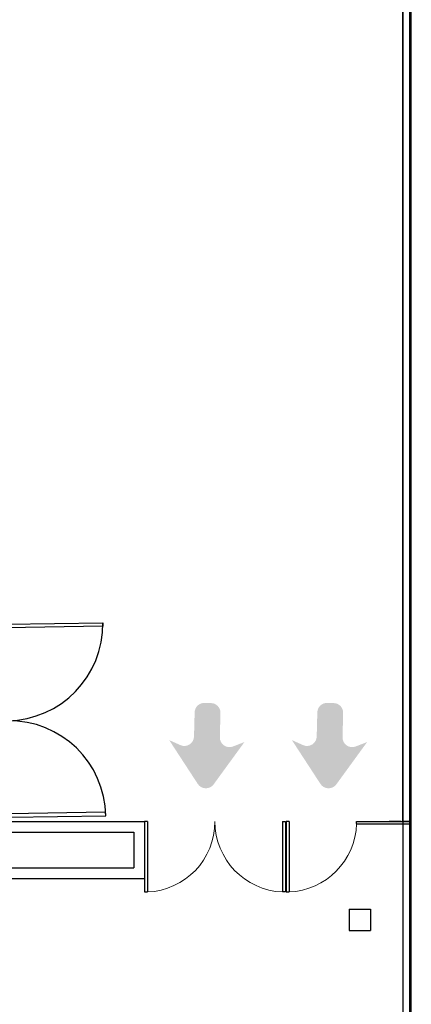
# Model space of a CAD drawing. Units: millimetres. Extents: x 11610 to 12046, y 17804 to 18189.
# Drawn here: x 11947 to 11953, y 18017 to 18031 of the extents above; entities that cross this region are included whole.
import ezdxf

# ---------------------------------------------------------------- set-up
doc = ezdxf.new("R2010")
doc.units = ezdxf.units.MM
doc.linetypes.add('LIN0', pattern=[0])
for name, color, linetype in [('AR-ALV', 3, 'Continuous'), ('AR-CXO', 1, 'Continuous'), ('AR-EST-PIL', 6, 'Continuous'), ('AR-POR', 2, 'Continuous'), ('XX-ACB', 62, 'LIN0'), ('XX-HTC RTF.', 22, 'Continuous')]:
    doc.layers.add(name, color=color, linetype=linetype)
doc.layers.add('AR-POR1', color=1, linetype='Continuous', lineweight=9)

# ---------------------------------------------------------------- blocks, each defined once
blk = doc.blocks.new('A$C34E87ACA')
at = {"layer": 'AR-POR', "color": 3}
for points in [[(0, 2.709999999998246), (1.355000000000018, 2.709999999998246), (1.355000000000018, 2.659999999998234), (0, 2.659999999998234)], [(0, 0), (1.355000000000018, 0), (1.355000000000018, 0.05000000000001137), (0, 0.05000000000001137)]]:
    blk.add_lwpolyline(points, close=True, dxfattribs=at)
at = {"layer": 'AR-POR', "color": 1}
for centre, start, end in [((0, 2.709999999999155), 270, 0), ((0, -9.094947017729282e-13), 0, 90)]:
    blk.add_arc(centre, 1.355000000000018, start, end, dxfattribs=at)
blk = doc.blocks.new('pilar palacio 1')
at = {"layer": 'AR-EST-PIL', "linetype": 'Continuous'}
for p, q in [((11224.17091080018, 18437.50841734893), (11224.47091080018, 18437.50841734893)), ((11224.17091080018, 18437.50841734893), (11224.17091080018, 18437.20841734893)), ((11224.17091080018, 18437.50841734893), (11224.47091080018, 18437.50841734893)), ((11224.17091080018, 18437.50841734893), (11224.17091080018, 18437.20841734893)), ((11224.47091080018, 18437.50841734893), (11224.47091080018, 18437.20841734893)), ((11224.47091080018, 18437.50841734893), (11224.47091080018, 18437.20841734893)), ((11224.17091080018, 18437.20841734893), (11224.47091080018, 18437.20841734893))]:
    blk.add_line(p, q, dxfattribs=at)
blk = doc.blocks.new('BASE PALACIO')
at = {"layer": 'XX-ACB'}
h = blk.add_hatch(color=10, dxfattribs=at)
edge = h.paths.add_edge_path()
edge.add_arc((12575.82597276485, 18021.38318616846), 0.1353916736927001, 358.52898871381035, 448.528988713762, ccw=False)
edge.add_line((12575.96131981903, 18021.37971050581), (12575.95257209539, 18021.03906219102))
edge.add_arc((12576.08791914957, 18021.03558652837), 0.1353916736927256, 538.5289887138105, 651.1569195025161)
edge.add_line((12576.13678518047, 18020.90932087061), (12576.29784569239, 18020.97165284664))
edge.add_line((12576.29784569239, 18020.97165284664), (12575.86579827143, 18020.37784252414))
edge.add_arc((12575.75631839839, 18020.45749842603), 0.1353916736926685, 213.0970474049708, 323.9609300225571, ccw=False)
edge.add_line((12575.64289444923, 18020.38356661244), (12575.24189403834, 18020.99876929737))
edge.add_line((12575.24189403835, 18020.99876929738), (12575.39954305481, 18020.92825297769))
edge.add_arc((12575.45482531725, 18021.05184414551), 0.1353916736926503, 605.901057925103, 718.5289887137496)
edge.add_line((12575.59017237143, 18021.04836848286), (12575.59892009506, 18021.38901679765))
edge.add_arc((12575.73426714924, 18021.385541135), 0.1353916736926724, 448.5289887137737, 538.5289887137496, ccw=False)
edge.add_line((12575.7377428119, 18021.52088818917), (12575.8294484275, 18021.51853322264))
h = blk.add_hatch(color=10, dxfattribs=at)
edge = h.paths.add_edge_path()
edge.add_arc((12577.54755235837, 18021.38318616846), 0.1353916736927001, 358.52898871381035, 448.528988713762, ccw=False)
edge.add_line((12577.68289941254, 18021.37971050581), (12577.67415168891, 18021.03906219102))
edge.add_arc((12577.80949874308, 18021.03558652837), 0.1353916736927256, 538.5289887138105, 651.1569195025161)
edge.add_line((12577.85836477399, 18020.90932087061), (12578.01942528591, 18020.97165284664))
edge.add_line((12578.01942528591, 18020.97165284664), (12577.58737786494, 18020.37784252414))
edge.add_arc((12577.47789799191, 18020.45749842603), 0.1353916736926685, 213.0970474049708, 323.9609300225571, ccw=False)
edge.add_line((12577.36447404274, 18020.38356661244), (12576.96347363186, 18020.99876929737))
edge.add_line((12576.96347363186, 18020.99876929738), (12577.12112264833, 18020.92825297769))
edge.add_arc((12577.17640491077, 18021.05184414551), 0.1353916736926503, 605.901057925103, 718.5289887137496)
edge.add_line((12577.31175196494, 18021.04836848286), (12577.32049968858, 18021.38901679765))
edge.add_arc((12577.45584674276, 18021.385541135), 0.1353916736926724, 448.5289887137737, 538.5289887137496, ccw=False)
edge.add_line((12577.45932240541, 18021.52088818917), (12577.55102802102, 18021.51853322264))
at = {"color": 2}
blk.add_line((12578.51911636882, 18045.77988959605), (12578.51911636882, 18019.85488959604), dxfattribs=at)
at = {"layer": 'AR-ALV'}
for p, q in [((12572.99614205151, 18019.85568373785), (12574.89614205151, 18019.85568373785)), ((12574.89614205151, 18019.85568373785), (12574.89614205151, 18019.05568373785)), ((12578.32928587127, 18019.86245459252), (12578.49738522127, 18019.86245459252)), ((12578.32928587127, 18019.86245459252), (12578.49738522127, 18019.86245459252)), ((12534.74191676347, 18019.70568373785), (12574.74614205151, 18019.70568373785)), ((12574.74614205151, 18019.70568373785), (12574.74614205151, 18019.20568373785)), ((12534.74191676347, 18019.20568373785), (12574.74614205151, 18019.20568373785)), ((12534.74191676347, 18019.05568373785), (12574.89614205151, 18019.05568373785))]:
    blk.add_line(p, q, dxfattribs=at)
blk.add_lwpolyline([(12578.62124452184, 18019.85488959604), (12578.51911636882, 18019.85488959604), (12578.51911636882, 18045.77988959605), (12578.62124452184, 18045.77988959605)], close=True, dxfattribs=at)
at = {"layer": 'AR-CXO'}
for p, q in [((12578.51911636882, 18045.78068373785), (12578.51911636882, 17967.64823982629)), ((12578.61911636882, 17967.64823982629), (12578.61911636882, 18045.78068373785)), ((12578.63911636882, 17967.64823982629), (12578.63911636882, 18045.78068373785))]:
    blk.add_line(p, q, dxfattribs=at)
at = {"layer": 'AR-POR'}
for p, q in [((12574.89614205151, 18019.85568373785), (12574.89614205151, 18018.86704004795)), ((12574.93551904507, 18019.85568373785), (12574.89614205151, 18019.85568373785)), ((12574.93551904507, 18019.85568373785), (12574.93551904507, 18018.86704004795)), ((12576.83301445722, 18019.85601716383), (12576.83301445722, 18018.86737347392)), ((12576.83301445722, 18019.85568373785), (12576.87239145078, 18019.85568373785)), ((12576.87239145078, 18019.85601716383), (12576.87239145078, 18018.86737347392)), ((12576.88409226334, 18019.85601716383), (12576.88409226334, 18018.86737347392)), ((12576.9234692569, 18019.85568373785), (12576.88409226334, 18019.85568373785)), ((12576.9234692569, 18019.85601716383), (12576.9234692569, 18018.86737347392)), ((12577.86929175983, 18019.82601716383), (12577.86929175983, 18019.85601716383)), ((12577.86929175983, 18019.85568373785), (12578.61917431365, 18019.85568373785)), ((12577.86929175983, 18019.82568373785), (12578.61911636882, 18019.82568373785)), ((12574.89614205151, 18018.86704004795), (12574.93551904507, 18018.86704004795)), ((12576.87239145078, 18018.86704004795), (12576.83301445722, 18018.86704004795)), ((12576.88409226334, 18018.86704004795), (12576.9234692569, 18018.86704004795))]:
    blk.add_line(p, q, dxfattribs=at)
at = {"layer": 'AR-POR1', "linetype": 'Continuous'}
for centre, radius, start, end in [((12574.89478422415, 18019.85568373785), 0.9894825269955386, 272.3594080860269, 0), ((12576.87374927814, 18019.85568373785), 0.9894825269955386, 180, 267.6405919139731), ((12576.88273443597, 18019.85568373785), 0.9894825269955559, 272.3594080860269, 358.2625900016071)]:
    blk.add_arc(centre, radius, start, end, dxfattribs=at)
at = {"linetype": 'ByBlock'}
blk.add_blockref('pilar palacio 1', (1353.594728142903, -418.8827336110735), dxfattribs=at)
at = {"layer": 'AR-POR1', "linetype": 'Continuous', "rotation": 0.8782092556345946}
blk.add_blockref('A$C34E87ACA', (12572.99614205151, 18019.91566543283), dxfattribs=at)

msp = doc.modelspace()

# ---------------------------------------------------------------- block references
at = {"layer": 'XX-HTC RTF.', "color": 10, "linetype": 'ByBlock'}
msp.add_blockref('BASE PALACIO', (-625.8115078349492, 0), dxfattribs=at)

doc.saveas('drawing.dxf')
